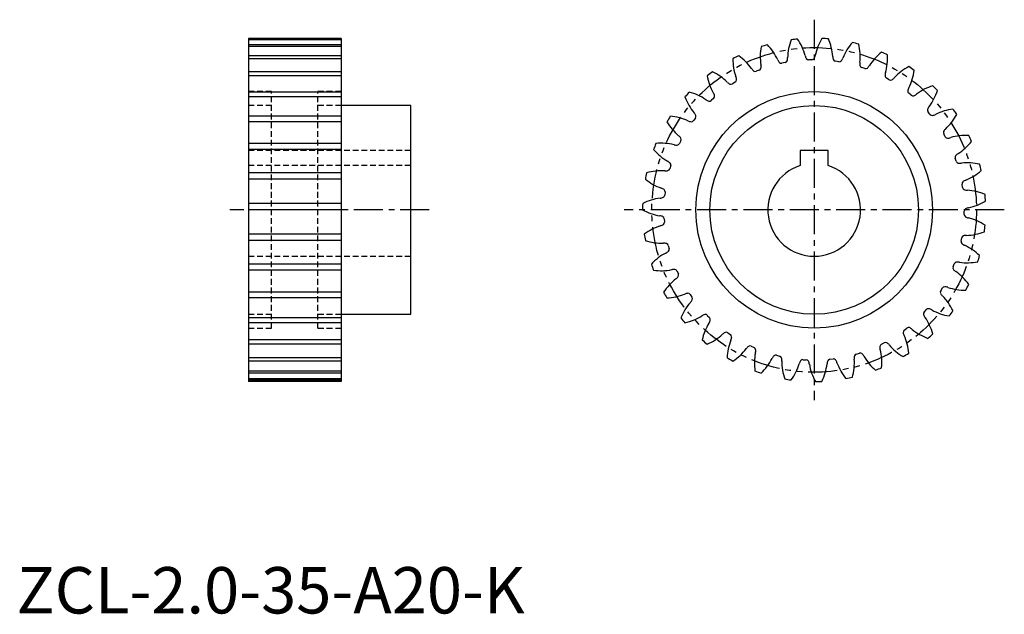
# Model space of a CAD drawing. Extents: x 1 to 213, y 0 to 128.
import ezdxf

# ---------------------------------------------------------------- set-up
doc = ezdxf.new("R2010")
doc.units = 0
doc.header["$LTSCALE"] = 5
for name, pattern in [('CENTER', [2, 1.25, -0.25, 0.25, -0.25]), ('HIDDEN', [0.375, 0.25, -0.125]), ('PHANTOM', [2.5, 1.25, -0.25, 0.25, -0.25, 0.25, -0.25])]:
    doc.linetypes.add(name, pattern=pattern)
doc.layers.get('0').update_dxf_attribs({"linetype": 'CONTINUOUS'})
for name, color, linetype in [('1', 1, 'CENTER'), ('2', 2, 'HIDDEN'), ('3', 3, 'CONTINUOUS'), ('5', 3, 'PHANTOM')]:
    doc.layers.add(name, color=color, linetype=linetype)
doc.styles.add('STANDARD1', font='txt')

msp = doc.modelspace()

# ---------------------------------------------------------------- linework, layer by layer
for p, q in [((50, 123.96), (50, 50)), ((70, 123.96), (50, 123.96)), ((70, 123.96), (70, 50)), ((171.51, 119.37), (170.81, 119.35)), ((177.3, 118.94), (176.61, 119.05)), ((160.17, 117.14), (159.52, 116.87)), ((165.74, 118.76), (165.05, 118.62)), ((182.92, 117.48), (182.26, 117.71)), ((188.19, 115.04), (187.57, 115.38)), ((154.98, 114.54), (154.38, 114.16)), ((150.33, 111.06), (149.82, 110.58)), ((192.93, 111.7), (192.39, 112.15)), ((85, 109.5), (70, 109.5)), ((85, 64.5), (85, 109.5)), ((146.39, 106.8), (145.96, 106.24)), ((197.01, 107.56), (196.55, 108.1)), ((200.28, 102.77), (199.93, 103.38)), ((143.26, 101.91), (142.95, 101.28)), ((175, 99.8), (169, 99.8)), ((169, 99.8), (169, 96.54)), ((175, 96.54), (175, 99.8)), ((202.64, 97.47), (202.4, 98.13)), ((141.06, 96.54), (140.86, 95.87)), ((204.01, 91.83), (203.9, 92.52)), ((139.85, 90.86), (139.78, 90.16)), ((139.68, 85.06), (139.73, 84.36)), ((204.36, 86.03), (204.38, 86.74)), ((203.67, 80.27), (203.81, 80.96)), ((140.55, 79.32), (140.72, 78.64)), ((201.96, 74.72), (202.22, 75.38)), ((142.42, 73.83), (142.72, 73.19)), ((199.29, 69.57), (199.66, 70.17)), ((145.25, 68.76), (145.65, 68.18)), ((70, 64.5), (85, 64.5)), ((148.94, 64.27), (149.44, 63.78)), ((195.74, 64.98), (196.21, 65.5)), ((153.37, 60.52), (153.94, 60.12)), ((191.42, 61.1), (191.98, 61.52)), ((158.39, 57.62), (159.03, 57.33)), ((186.49, 58.04), (187.11, 58.36)), ((163.86, 55.66), (164.54, 55.49)), ((181.08, 55.92), (181.75, 56.13)), ((169.58, 54.71), (170.28, 54.67)), ((175.39, 54.8), (176.08, 54.88)), ((70, 50), (50, 50))]:
    msp.add_line(p, q)
for radius in [25.5, 22.5]:
    msp.add_circle((172, 87), radius)
for centre, radius, start, end in [((178.13, 119.47), 11.86, 159.2986, 178.3527), ((172, 87), 37, 95.5385, 97.7143), ((158.59, 117.2), 11.86, 14.902, 33.9563), ((183.83, 117.86), 11.86, 149.0129, 168.067), ((172, 87), 37, 85.2528, 87.4286), ((164.2, 119.11), 11.86, 4.6163, 23.6706), ((172.23, 120.04), 11.86, 169.5844, 188.6384), ((172, 87), 37, 105.8242, 108), ((153.42, 114.32), 11.86, 25.1877, 44.242), ((189.15, 115.25), 11.86, 138.7272, 157.7813), ((172, 87), 37, 74.967, 77.1429), ((170.06, 119.99), 11.86, 354.3306, 13.3848), ((193.91, 111.73), 11.86, 128.4415, 147.4955), ((172, 87), 37, 64.6813, 66.8571), ((172, 87), 37, 116.1099, 118.2857), ((166.32, 119.55), 11.86, 179.8701, 198.9241), ((148.84, 110.57), 11.86, 35.4734, 54.5277), ((165.61, 119.88), 1.56, 199.1911, 225.126), ((165.6, 119.37), 0.624, 283.3157, 336.5491), ((164.72, 119.7), 1.55, 338.4346, 4.3581), ((171.59, 120.49), 1.55, 188.9054, 214.8403), ((170.81, 119.98), 0.624, 216.6895, 269.8248), ((171.48, 120), 0.624, 273.0299, 326.2634), ((170.68, 120.47), 1.56, 328.1489, 354.0723), ((177.58, 120.03), 1.56, 178.6196, 204.5546), ((176.72, 119.66), 0.624, 206.4038, 259.5391), ((177.38, 119.56), 0.624, 262.7442, 315.9777), ((176.67, 120.17), 1.55, 317.8632, 343.7866), ((175.98, 119.8), 11.86, 344.0449, 3.0991), ((172, 87), 37, 126.3956, 128.5714), ((145, 106.05), 11.86, 45.7591, 64.8134), ((159.85, 118.21), 1.55, 209.4768, 235.4117), ((159.3, 117.46), 0.624, 237.2609, 290.3962), ((159.92, 117.71), 0.624, 293.6014, 346.8348), ((159, 117.87), 1.55, 348.7203, 14.6438), ((164.94, 119.24), 0.624, 226.9752, 280.1105), ((183.38, 118.5), 1.56, 168.3339, 194.2689), ((182.48, 118.29), 0.624, 196.1181, 249.2534), ((183.11, 118.07), 0.624, 252.4585, 305.6919), ((182.52, 118.8), 1.55, 307.5775, 333.5009), ((197.98, 107.42), 11.86, 118.1558, 137.2098), ((172, 87), 37, 54.3956, 56.5714), ((181.78, 118.57), 11.86, 333.7591, 352.8134), ((160.6, 118.02), 11.86, 190.1558, 209.2098), ((154.63, 115.06), 0.624, 303.8871, 357.1205), ((153.7, 115.05), 1.55, 359.006, 24.9295), ((188.83, 115.96), 1.55, 158.0482, 183.9832), ((187.9, 115.92), 0.624, 185.8324, 238.9676), ((188.48, 115.59), 0.624, 242.1728, 295.4062), ((188.03, 116.41), 1.56, 297.2918, 323.2152), ((154.47, 115.54), 1.55, 219.7625, 245.6975), ((154.07, 114.7), 0.624, 247.5467, 300.6819), ((193.73, 112.49), 1.56, 147.7625, 173.6975), ((192.8, 112.62), 0.624, 175.5467, 228.6819), ((201.21, 102.46), 11.86, 107.8701, 126.9241), ((187.26, 116.31), 11.86, 323.4734, 342.5277), ((172, 87), 37, 44.1099, 46.2857), ((172, 87), 37, 136.6813, 138.8571), ((155.25, 115.48), 11.86, 200.4415, 219.4955), ((142.03, 100.92), 11.86, 56.0449, 75.0991), ((149.65, 111.95), 1.55, 230.0482, 255.9832), ((149.41, 111.05), 0.624, 257.8324, 310.9676), ((148.98, 111.33), 1.56, 9.2918, 35.2152), ((149.9, 111.5), 0.624, 314.1728, 7.4062), ((193.32, 112.19), 0.624, 231.8871, 285.1205), ((193.03, 113.07), 1.56, 287.006, 312.9295), ((197.04, 108.49), 0.624, 165.2609, 218.3962), ((197.93, 108.2), 1.56, 137.4768, 163.4117), ((203.5, 96.99), 11.86, 97.5844, 116.6384), ((172, 87), 37, 33.8242, 36), ((172, 87), 37, 146.967, 149.1429), ((140.03, 95.35), 11.86, 66.3306, 85.3848), ((145.56, 107.56), 1.56, 240.3339, 266.2689), ((145.48, 106.63), 0.624, 268.1181, 321.2534), ((145.01, 106.83), 1.55, 19.5775, 45.5009), ((145.88, 107.16), 0.624, 324.4585, 17.6919), ((197.47, 107.98), 0.624, 221.6014, 274.8348), ((197.34, 108.9), 1.55, 276.7203, 302.6438), ((192.24, 113.12), 11.86, 313.1877, 332.242), ((150.43, 112.04), 11.86, 210.7272, 229.7813), ((201.3, 103.23), 1.55, 127.1911, 153.126), ((141.9, 101.69), 1.55, 29.8632, 55.7866), ((142.7, 102.18), 0.624, 334.7442, 27.9777), ((200.48, 103.67), 0.624, 154.9752, 208.1105), ((200.81, 103.09), 0.624, 211.3157, 264.5491), ((200.85, 104.02), 1.56, 266.4346, 292.3581), ((204.78, 91.21), 11.86, 87.2986, 106.3527), ((172, 87), 37, 23.5385, 25.7143), ((172, 87), 37, 157.2528, 159.4286), ((146.31, 107.78), 11.86, 221.0129, 240.067), ((139.05, 89.51), 11.86, 76.6163, 95.6706), ((142.31, 102.51), 1.55, 250.6196, 276.5546), ((142.4, 101.58), 0.624, 278.4038, 331.5391), ((196.58, 109.08), 11.86, 302.902, 321.9563), ((203, 98.32), 0.624, 144.6895, 197.8248), ((203.73, 97.74), 1.56, 116.9054, 142.8403), ((139.76, 96.08), 1.55, 40.1489, 66.0723), ((140.27, 96.06), 0.624, 288.6895, 341.8248), ((140.46, 96.7), 0.624, 345.0299, 38.2634), ((172, 87), 10, 107.4576, 72.5424), ((203.22, 97.69), 0.624, 201.0299, 254.2634), ((203.42, 98.6), 1.55, 256.1489, 282.0723), ((205, 85.29), 11.86, 77.0129, 96.067), ((172, 87), 37, 13.2528, 15.4286), ((172, 87), 37, 167.5385, 169.7143), ((143.01, 102.86), 11.86, 231.2986, 250.3527), ((139.13, 83.58), 11.86, 86.902, 105.9563), ((140.02, 96.96), 1.55, 260.9054, 286.8403), ((200.13, 104.34), 11.86, 292.6163, 311.6706), ((138.66, 90.18), 1.56, 50.4346, 76.3581), ((139.23, 90.91), 0.624, 355.3157, 48.5491), ((204.52, 92.6), 0.624, 134.4038, 187.5391), ((204.63, 91.94), 0.624, 190.7442, 243.9777), ((205.14, 91.9), 1.56, 106.6196, 132.5546), ((204.99, 92.8), 1.55, 245.8632, 271.7866), ((140.27, 77.77), 11.86, 97.1877, 116.242), ((138.75, 91.09), 1.55, 271.1911, 297.126), ((139.16, 90.25), 0.624, 298.9752, 352.1105), ((204.17, 79.42), 11.86, 66.7272, 85.7813), ((172, 87), 37, 2.967, 5.1429), ((172, 87), 37, 177.8242, 180), ((205, 86.71), 0.624, 124.1181, 177.2534), ((205.48, 85.91), 1.56, 96.3339, 122.2689), ((202.77, 99.04), 11.86, 282.3306, 301.3848), ((140.64, 97.43), 11.86, 241.5844, 260.6384), ((138.62, 84.18), 1.56, 60.7203, 86.6438), ((139.06, 85), 0.624, 5.6014, 58.8348), ((204.99, 86.04), 0.624, 180.4585, 233.6919), ((205.5, 86.82), 1.56, 235.5775, 261.5009), ((202.3, 73.8), 11.86, 56.4415, 75.4955), ((142.43, 72.25), 11.86, 107.4734, 126.5277), ((138.56, 85.09), 1.55, 281.4768, 307.4117), ((139.11, 84.33), 0.624, 309.2609, 2.3962), ((172, 87), 37, 352.6813, 354.8571), ((172, 87), 37, 188.1099, 190.2857), ((204.42, 80.82), 0.624, 113.8324, 166.9676), ((204.75, 79.95), 1.55, 86.0482, 111.9832), ((204.43, 93.35), 11.86, 272.0449, 291.0991), ((139.28, 91.66), 11.86, 251.8701, 270.9241), ((139.66, 78.26), 1.56, 71.006, 96.9295), ((139.95, 79.15), 0.624, 15.8871, 69.1205), ((140.11, 78.5), 0.624, 319.5467, 12.6819), ((204.28, 80.16), 0.624, 170.1728, 223.4062), ((204.93, 80.84), 1.56, 225.2918, 251.2152), ((199.45, 68.6), 11.86, 46.1558, 65.2098), ((145.54, 67.21), 11.86, 117.7591, 136.8134), ((139.44, 79.14), 1.55, 291.7625, 317.6975), ((172, 87), 37, 342.3956, 344.5714), ((172, 87), 37, 198.3956, 200.5714), ((202.55, 74.51), 0.624, 159.8871, 213.1205), ((202.79, 75.13), 0.624, 103.5467, 156.6819), ((202.96, 74.21), 1.55, 75.7625, 101.6975), ((205.04, 87.46), 11.86, 261.7591, 280.8134), ((138.98, 85.75), 11.86, 262.1558, 281.2098), ((141.74, 72.63), 1.55, 81.2918, 107.2152), ((141.86, 73.55), 0.624, 26.1728, 79.4062), ((141.36, 73.46), 1.56, 302.0482, 327.9832), ((142.14, 72.95), 0.624, 329.8324, 22.9676), ((203.3, 75.06), 1.55, 215.006, 240.9295), ((195.73, 64), 11.86, 35.8701, 54.9241), ((149.5, 62.8), 11.86, 128.0449, 147.0991), ((200.18, 69.82), 0.624, 93.2609, 146.3962), ((200.18, 68.89), 1.56, 65.4768, 91.4117), ((204.59, 81.55), 11.86, 251.4734, 270.5277), ((172, 87), 37, 332.1099, 334.2857), ((172, 87), 37, 208.6813, 210.8571), ((139.73, 79.87), 11.86, 272.4415, 291.4955), ((144.8, 67.46), 1.56, 91.5775, 117.5009), ((144.75, 68.39), 0.624, 36.4585, 89.6919), ((145.13, 67.84), 0.624, 340.1181, 33.2534), ((199.82, 69.26), 0.624, 149.6014, 202.8348), ((200.66, 69.66), 1.55, 204.7203, 230.6438), ((191.24, 60.13), 11.86, 25.5844, 44.6384), ((154.18, 59.17), 11.86, 138.3306, 157.3848), ((144.27, 68.2), 1.55, 312.3339, 338.2689), ((172, 87), 37, 218.967, 221.1429), ((141.52, 74.22), 11.86, 282.7272, 301.7813), ((148.72, 62.91), 1.56, 101.8632, 127.7866), ((148.51, 63.82), 0.624, 46.7442, 99.9777), ((148.98, 63.35), 0.624, 350.4038, 43.5391), ((196.21, 64.57), 0.624, 139.3157, 192.5491), ((197.11, 64.83), 1.56, 194.4346, 220.3581), ((186.13, 57.13), 11.86, 15.2986, 34.3527), ((196.66, 65.07), 0.624, 82.9752, 136.1105), ((196.49, 64.15), 1.55, 55.1911, 81.126), ((203.1, 75.82), 11.86, 241.1877, 260.242), ((172, 87), 37, 321.8242, 324), ((159.43, 56.44), 11.86, 148.6163, 167.6706), ((148.07, 63.56), 1.56, 322.6196, 348.5546), ((192.34, 61.02), 0.624, 72.6895, 125.8248), ((192.02, 60.14), 1.56, 44.9054, 70.8403), ((144.3, 68.99), 11.86, 293.0129, 312.067), ((153.4, 59.14), 1.55, 112.1489, 138.0723), ((153.03, 60), 0.624, 57.0299, 110.2634), ((153.58, 59.62), 0.624, 0.6895, 53.8248), ((152.65, 59.66), 1.56, 332.9054, 358.8403), ((191.82, 60.61), 0.624, 129.0299, 182.2634), ((192.74, 60.7), 1.56, 184.1489, 210.0723), ((180.57, 55.08), 11.86, 5.0129, 24.067), ((200.6, 70.44), 11.86, 230.902, 249.9563), ((172, 87), 37, 311.5385, 313.7143), ((172, 87), 37, 229.2528, 231.4286), ((165.09, 54.68), 11.86, 158.902, 177.9563), ((158.67, 56.27), 1.55, 122.4346, 148.3581), ((158.15, 57.04), 0.624, 67.3157, 120.5491), ((158.76, 56.77), 0.624, 10.9752, 64.1105), ((187.71, 57.42), 1.56, 173.8632, 199.7866), ((186.79, 57.5), 0.624, 118.7442, 171.9777), ((187.38, 57.8), 0.624, 62.4038, 115.5391), ((186.9, 57), 1.55, 34.6196, 60.5546), ((197.18, 65.6), 11.86, 220.6163, 239.6706), ((147.96, 64.33), 11.86, 303.2986, 322.3527), ((170.97, 53.97), 11.86, 169.1877, 188.242), ((157.84, 56.64), 1.55, 343.1911, 9.126), ((164.37, 54.38), 1.55, 132.7203, 158.6438), ((163.72, 55.05), 0.624, 77.6014, 130.8348), ((164.37, 54.89), 0.624, 21.2609, 74.3962), ((182.18, 55.09), 1.56, 163.5775, 189.5009), ((181.28, 55.33), 0.624, 108.4585, 161.6919), ((181.92, 55.52), 0.624, 52.1181, 105.2534), ((181.31, 54.82), 1.55, 24.3339, 50.2689), ((192.96, 61.45), 11.86, 210.3306, 229.3848), ((174.73, 54.07), 11.86, 354.7272, 13.7813), ((172, 87), 37, 301.2528, 303.4286), ((172, 87), 37, 239.5385, 241.7143), ((152.39, 60.4), 11.86, 313.5844, 332.6384), ((163.49, 54.6), 1.55, 353.4768, 19.4117), ((176.89, 54.32), 11.86, 179.4734, 198.5277), ((157.46, 57.33), 11.86, 323.8701, 342.9241), ((170.32, 53.55), 1.56, 143.006, 168.9295), ((169.56, 54.09), 0.624, 87.8871, 141.1205), ((170.23, 54.05), 0.624, 31.5467, 84.6819), ((169.41, 53.6), 1.55, 3.7625, 29.6975), ((182.65, 55.72), 11.86, 189.7591, 208.8134), ((162.99, 55.21), 11.86, 334.1558, 353.2098), ((176.32, 53.78), 1.55, 153.2918, 179.2152), ((175.48, 54.18), 0.624, 98.1728, 151.4062), ((176.14, 54.26), 0.624, 41.8324, 94.9676), ((175.41, 53.68), 1.55, 14.0482, 39.9832), ((188.06, 58.12), 11.86, 200.0449, 219.0991), ((168.81, 54.11), 11.86, 344.4415, 3.4955), ((172, 87), 37, 249.8242, 252), ((172, 87), 37, 290.967, 293.1429), ((172, 87), 37, 260.1099, 262.2857), ((172, 87), 37, 270.3956, 272.5714), ((172, 87), 37, 280.6813, 282.8571)]:
    msp.add_arc(centre, radius, start, end)
at = {"layer": '1'}
for p, q in [((172, 128), (172, 46)), ((89, 87), (46, 87)), ((213, 87), (131, 87))]:
    msp.add_line(p, q, dxfattribs=at)
at = {"layer": '2'}
for p, q in [((55, 112.5), (50, 112.5)), ((55, 61.5), (55, 112.5)), ((65, 61.5), (65, 112.5)), ((70, 112.5), (65, 112.5)), ((55, 109.5), (50, 109.5)), ((70, 109.5), (65, 109.5)), ((85, 99.8), (50, 99.8)), ((85, 96.54), (50, 96.54)), ((50, 77), (85, 77)), ((50, 64.5), (55, 64.5)), ((65, 64.5), (70, 64.5)), ((50, 61.5), (55, 61.5)), ((65, 61.5), (70, 61.5))]:
    msp.add_line(p, q, dxfattribs=at)
at = {"layer": '3'}
for p, q in [((70, 123.83), (50, 123.83)), ((70, 123.66), (50, 123.66)), ((70, 122.6), (50, 122.6)), ((70, 122.19), (50, 122.19)), ((70, 120.22), (50, 120.22)), ((70, 119.58), (50, 119.58)), ((70, 116.78), (50, 116.78)), ((70, 115.93), (50, 115.93)), ((70, 112.38), (50, 112.38)), ((70, 111.34), (50, 111.34)), ((70, 107.17), (50, 107.17)), ((70, 105.98), (50, 105.98)), ((70, 101.31), (50, 101.31)), ((70, 100), (50, 100)), ((70, 94.98), (50, 94.98)), ((70, 93.61), (50, 93.61)), ((70, 88.4), (50, 88.4)), ((70, 87), (50, 87)), ((70, 81.78), (50, 81.78)), ((70, 80.39), (50, 80.39)), ((70, 75.32), (50, 75.32)), ((70, 74), (50, 74)), ((70, 69.24), (50, 69.24)), ((70, 68.02), (50, 68.02)), ((70, 63.73), (50, 63.73)), ((70, 62.66), (50, 62.66)), ((70, 58.97), (50, 58.97)), ((70, 58.07), (50, 58.07)), ((70, 55.11), (50, 55.11)), ((70, 54.42), (50, 54.42)), ((70, 52.27), (50, 52.27)), ((70, 51.81), (50, 51.81)), ((70, 50.55), (50, 50.55)), ((70, 50.33), (50, 50.33))]:
    msp.add_line(p, q, dxfattribs=at)
at = {"layer": '5'}
msp.add_circle((172, 87), 35, dxfattribs=at)

# ---------------------------------------------------------------- texts
at = {"color": 3, "style": 'STANDARD1'}
msp.add_text('ZCL-2.0-35-A20-K', height=10, dxfattribs=at).set_placement((0, 0))

doc.saveas('drawing.dxf')
